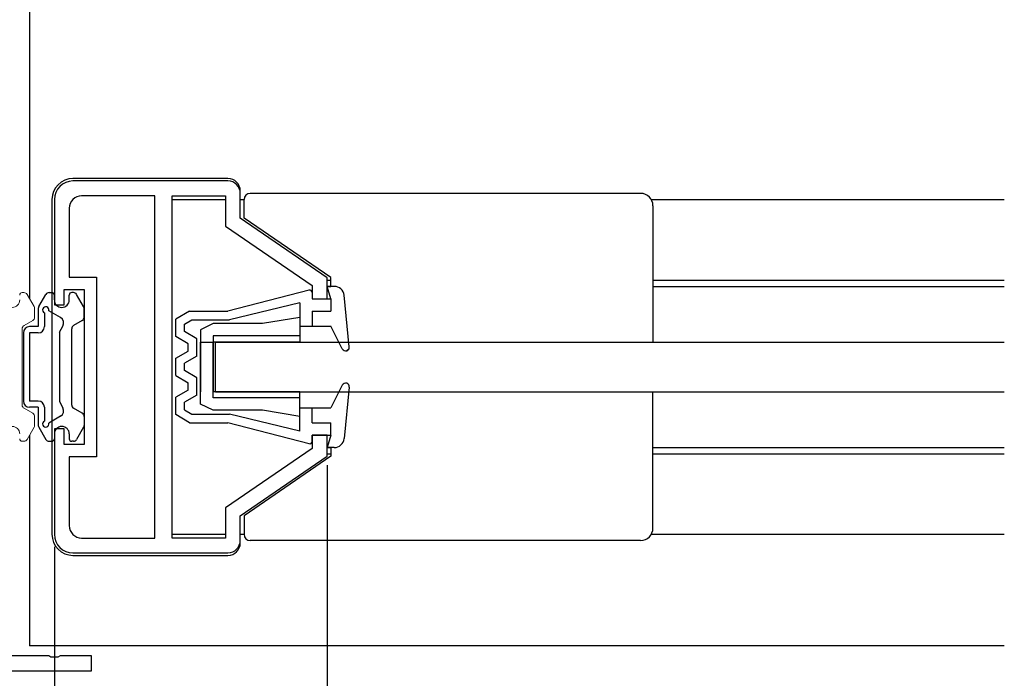
# Model space of a CAD drawing. Extents: x 0 to 990, y 0 to 1560.
# Drawn here: x 450 to 529, y 110 to 164 of the extents above; entities that cross this region are included whole.
import ezdxf

# ---------------------------------------------------------------- set-up
doc = ezdxf.new("R2010")
doc.units = 0
for name, color, linetype in [('YKK_11', 7, 'CONTINUOUS'), ('YKK_12', 2, 'CONTINUOUS'), ('YKK_13', 4, 'CONTINUOUS'), ('YKK_D', 6, 'CONTINUOUS')]:
    doc.layers.add(name, color=color, linetype=linetype)

msp = doc.modelspace()

# ---------------------------------------------------------------- linework, layer by layer
at = {"layer": 'YKK_11', "color": 0, "linetype": 'ByBlock', "lineweight": -2}
for p, q in [((466.749991, 150.499999), (454.249994, 150.5)), ((467.749991, 147.499992), (467.749991, 149.5)), ((452.749994, 149), (452.749994, 140.5)), ((460.849994, 149.3), (454.949994, 149.3)), ((460.849994, 121.7), (460.849994, 149.3)), ((460.849994, 121.7), (460.849994, 149.3)), ((462.249994, 121.7), (462.249994, 149.3)), ((462.249994, 149.3), (466.549994, 149.3)), ((466.549994, 149.3), (466.549994, 146.867823)), ((453.949994, 148.3), (453.949994, 142.75)), ((474.749991, 142.699996), (467.749991, 147.499992)), ((466.549994, 146.867823), (473.549994, 142.067826)), ((453.949994, 142.75), (456.149994, 142.75)), ((456.149994, 142.75), (456.149994, 128.25)), ((474.749991, 140.999978), (474.749991, 142.699996)), ((453.549994, 140.5), (453.549994, 141.75)), ((453.549994, 141.75), (455.149994, 141.75)), ((455.149994, 141.75), (455.149994, 129.25)), ((473.549994, 142.067826), (473.549994, 141.000002)), ((473.549994, 141.000002), (474.749991, 140.999978)), ((452.749994, 140.5), (453.549994, 140.5)), ((453.549994, 130.5), (452.749994, 130.5)), ((452.749994, 130.5), (452.749994, 122)), ((453.549994, 129.25), (453.549994, 130.5)), ((474.749991, 129.99999), (473.549994, 130.000014)), ((473.549994, 130.000014), (473.549994, 128.932165)), ((474.749991, 128.299996), (474.749991, 129.99999)), ((455.149994, 129.25), (453.549994, 129.25)), ((473.549994, 128.932165), (466.549994, 124.132168)), ((456.149994, 128.25), (453.949994, 128.25)), ((453.949994, 128.25), (453.949994, 122.7)), ((467.749991, 123.499999), (474.749991, 128.299996)), ((466.549994, 124.132168), (466.549994, 121.7)), ((467.749991, 121.5), (467.749991, 123.499999)), ((454.949994, 121.7), (460.849994, 121.7)), ((466.549994, 121.7), (462.249994, 121.7)), ((454.249994, 120.5), (466.749991, 120.5)), ((452.291733, 112.2), (441.749991, 112.2)), ((452.475036, 112.08), (452.291733, 112.2)), ((453.024946, 112.08), (452.475036, 112.08)), ((453.208249, 112.2), (453.024946, 112.08)), ((455.749991, 112.2), (453.208249, 112.2)), ((455.749991, 111), (455.749991, 112.2)), ((440.749991, 111), (455.749991, 111))]:
    msp.add_line(p, q, dxfattribs=at)
for centre, radius, start, end in [((454.249994, 149), 1.5, 90.000009, 179.999991), ((466.749991, 149.499999), 1, 0.000038, 90.000019), ((454.949994, 148.3), 1, 90.000009, 179.999991), ((454.949994, 122.7), 1, 180.000009, 269.999991), ((454.249994, 122), 1.5, 180.000009, 269.999991), ((466.749991, 121.5), 1, 270.000009, 359.999991)]:
    msp.add_arc(centre, radius, start, end, dxfattribs=at)
at = {"layer": 'YKK_12'}
for p, q in [((450.749991, 168.007168), (450.749991, 140.992797)), ((450.749991, 130.007168), (450.749991, 112.999983)), ((450.749991, 113.033002), (529.399996, 113.033002))]:
    msp.add_line(p, q, dxfattribs=at)
at = {"layer": 'YKK_12', "linetype": 'Continuous'}
for p, q in [((462.249994, 149.00002), (466.549994, 149.00002)), ((467.749991, 149.00002), (468.049991, 149.00002)), ((500.916005, 149.00002), (529.399996, 149.00002)), ((474.749991, 142.499996), (475.049991, 142.499996)), ((501.049994, 142.499996), (529.399996, 142.499996)), ((474.749991, 141.999996), (475.049991, 141.999996)), ((501.049994, 141.999996), (529.399996, 141.999996)), ((474.749991, 128.999996), (475.049991, 128.999996)), ((501.049994, 128.999996), (529.399996, 128.999996)), ((474.749991, 128.499996), (475.049991, 128.499996)), ((501.049994, 128.499996), (529.399996, 128.499996)), ((462.249994, 122.000013), (466.549994, 122.000013)), ((467.749991, 122.000013), (468.049991, 122.000013)), ((500.916029, 122.000013), (529.399996, 122.000013))]:
    msp.add_line(p, q, dxfattribs=at)
at = {"layer": 'YKK_13', "linetype": 'Continuous'}
for p, q in [((466.749994, 150.7), (454.249994, 150.7)), ((467.749994, 149.2), (467.749994, 149.7)), ((500.049994, 149.499996), (468.549991, 149.499996)), ((452.549994, 149), (452.549994, 122)), ((468.049991, 147.502676), (468.049991, 148.999996)), ((501.049994, 148.499996), (501.049994, 137.499996)), ((475.049991, 142.70268), (468.049991, 147.502676)), ((475.049991, 141.999996), (475.049991, 142.70268)), ((452.316019, 141.5), (452.549994, 141.5)), ((454.283968, 141.5), (454.149994, 141.5)), ((473.299926, 141.693628), (466.749994, 139.999996)), ((473.549994, 141.499996), (473.549994, 140.999996)), ((475.327702, 141.999996), (474.749994, 141.999996)), ((475.049994, 140.999996), (474.749994, 141.999996)), ((451.490186, 140.369615), (452.056211, 141.35)), ((452.749994, 140.9), (452.749994, 141.3)), ((453.949994, 140.9), (453.949994, 141.3)), ((455.109801, 140.369615), (454.543776, 141.35)), ((472.549994, 140.67515), (466.873941, 139.299996)), ((472.549994, 140.67515), (472.549994, 138.799996)), ((473.549995, 140.999996), (475.049994, 140.999996)), ((475.049994, 140.999996), (475.049994, 139.999996)), ((476.548435, 137.130545), (476.123544, 141.281459)), ((451.449994, 140.219615), (451.449994, 138.75)), ((451.949994, 139.870871), (451.949994, 138.75)), ((453.251548, 139.475897), (452.290254, 140.0309)), ((455.149994, 139.500555), (455.149994, 140.219615)), ((463.654994, 139.999996), (462.549994, 139.349996)), ((463.654994, 139.999996), (466.749994, 139.999996)), ((473.549994, 139.999996), (473.549994, 138.799996)), ((473.549994, 139.951468), (473.598522, 139.999996)), ((473.549995, 139.999996), (475.049994, 139.999996)), ((454.999994, 139.240747), (454.299994, 138.836602)), ((462.549994, 137.949996), (462.549994, 139.349996)), ((463.249994, 138.949634), (463.84561, 139.299996)), ((463.84561, 139.299996), (466.873941, 139.299996)), ((472.549994, 139.5), (469.549994, 139)), ((472.549994, 139.5), (472.549994, 137.5)), ((450.249994, 138.25), (450.249994, 132.75)), ((451.449994, 138.75), (450.749994, 138.75)), ((451.449994, 138.25), (450.749994, 138.25)), ((450.749994, 138.25), (450.749994, 132.75)), ((453.149994, 138.3), (453.434561, 138.792884)), ((453.149994, 138.3), (453.149994, 132.7)), ((454.149994, 132.423205), (454.149994, 138.576794)), ((463.249994, 138.354141), (463.249994, 138.949634)), ((464.249994, 137.776791), (463.249994, 138.354141)), ((465.549994, 139), (464.549994, 138.5)), ((464.549994, 138.5), (464.549994, 133.5)), ((469.549994, 139), (465.549994, 139)), ((472.549994, 138.799996), (475.049994, 138.799996)), ((475.982522, 136.964133), (475.049994, 138.799996)), ((463.549994, 137.372646), (462.549994, 137.949996)), ((464.249994, 136.373201), (464.249994, 137.776791)), ((464.549994, 137.5), (465.549994, 137.5)), ((464.549994, 132.5), (464.549994, 137.5)), ((472.549994, 138), (465.549994, 138)), ((465.549994, 138), (465.549994, 133.5)), ((472.549994, 137.5), (465.549994, 137.5)), ((465.549994, 133), (465.549994, 137.5)), ((465.749994, 133.5), (465.749994, 137.5)), ((465.749994, 137.5), (529.399996, 137.5)), ((462.549994, 136.199996), (463.549994, 136.777346)), ((463.549994, 136.777346), (463.549994, 137.372646)), ((476.358548, 136.820325), (476.529665, 136.991442)), ((462.549994, 134.799996), (462.549994, 136.199996)), ((464.249994, 136.373201), (463.249994, 135.795851)), ((463.249994, 135.204141), (463.249994, 135.795851)), ((464.249994, 134.626791), (463.249994, 135.204141)), ((462.549994, 134.799996), (463.549994, 134.222646)), ((464.249994, 133.223201), (464.249994, 134.626791)), ((463.549994, 133.627346), (462.549994, 133.049996)), ((463.549994, 133.627346), (463.549994, 134.222646)), ((472.549994, 133.5), (465.549994, 133.5)), ((465.749994, 133.5), (529.399996, 133.5)), ((472.549994, 131.5), (472.549994, 133.5)), ((475.982522, 134.035859), (475.049994, 132.199996)), ((476.548435, 133.869447), (476.123544, 129.718533)), ((501.049994, 122.499996), (501.049994, 133.499996)), ((451.449994, 132.75), (450.749994, 132.75)), ((453.149994, 132.7), (453.434561, 132.207115)), ((462.549994, 131.649996), (462.549994, 133.049996)), ((464.249994, 133.223201), (463.249994, 132.645851)), ((472.549994, 133), (465.549994, 133)), ((451.449994, 132.25), (450.749994, 132.25)), ((451.449994, 132.25), (451.449994, 130.780384)), ((451.949994, 132.25), (451.949994, 131.129128)), ((454.999994, 131.759252), (454.299994, 132.163397)), ((463.249994, 132.050358), (463.249994, 132.645851)), ((463.249994, 132.050358), (463.84561, 131.699996)), ((465.549994, 132), (464.549994, 132.5)), ((469.549994, 132), (465.549994, 132)), ((472.549994, 131.5), (469.549994, 132)), ((472.549994, 132.199996), (475.049994, 132.199996)), ((472.549994, 130.324842), (472.549994, 132.199996)), ((473.549994, 130.999996), (473.549994, 132.199996)), ((453.251548, 131.524102), (452.290254, 130.969099)), ((455.149994, 131.499444), (455.149994, 130.780384)), ((463.654994, 130.999996), (462.549994, 131.649996)), ((463.84561, 131.699996), (466.884802, 131.699996)), ((472.549994, 130.324842), (466.873941, 131.699996)), ((451.490186, 130.630384), (452.056211, 129.65)), ((455.109801, 130.630384), (454.543776, 129.65)), ((463.654994, 130.999996), (466.749994, 130.999996)), ((473.299926, 129.306364), (466.749994, 130.999996)), ((473.549995, 130.999996), (475.049994, 130.999996)), ((475.049994, 129.999996), (475.049994, 130.999996)), ((452.749994, 130.1), (452.749994, 129.7)), ((453.949994, 130.1), (453.949994, 129.7)), ((473.549994, 129.499996), (473.549994, 129.999996)), ((473.549995, 129.999996), (475.049994, 129.999996)), ((475.049994, 129.999996), (474.749994, 128.999996)), ((452.316019, 129.5), (452.549994, 129.5)), ((454.283968, 129.5), (454.149994, 129.5)), ((475.327702, 128.999996), (474.749994, 128.999996)), ((475.049991, 128.999996), (475.049991, 128.297312)), ((475.049991, 128.297312), (468.049991, 123.497315)), ((468.049991, 123.497315), (468.049991, 121.999996)), ((467.749994, 121.3), (467.749994, 121.8)), ((500.049994, 121.499996), (468.549991, 121.499996)), ((454.249994, 120.3), (466.749994, 120.3))]:
    msp.add_line(p, q, dxfattribs=at)
at = {"layer": 'YKK_13', "linetype": 'Continuous', "lineweight": 13}
for p, q in [((450.283967, 141.499999), (450.149993, 141.499999)), ((451.1098, 140.369615), (450.543775, 141.349999)), ((451.149993, 139.500555), (451.149993, 140.219615)), ((450.999993, 139.240747), (450.299993, 138.836602)), ((450.149993, 138.576794), (450.149993, 132.423205)), ((450.999993, 131.759252), (450.299993, 132.163397)), ((451.149993, 131.499444), (451.149993, 130.780384)), ((451.1098, 130.630384), (450.543775, 129.649999)), ((450.283967, 129.499999), (450.149993, 129.499999))]:
    msp.add_line(p, q, dxfattribs=at)
at = {"layer": 'YKK_13', "linetype": 'Continuous'}
for centre, radius, start, end in [((454.249994, 149), 1.7, 90, 180), ((466.749994, 149.7), 1, 0, 90), ((468.549991, 148.999996), 0.5, 90, 180), ((500.049994, 148.499996), 1, 0, 90), ((452.316019, 141.2), 0.3, 90, 150), ((452.549994, 141.3), 0.2, 0, 90), ((454.149994, 141.3), 0.2, 90, 180), ((454.283968, 141.2), 0.3, 30, 90), ((473.349994, 141.499996), 0.2, 0, 110.082314), ((475.327702, 141.199996), 0.8, 5.844482, 90), ((453.349994, 140.9), 0.6, 180, 0), ((451.749994, 140.219615), 0.3, 150, 180), ((452.049994, 140.1), 0.25, 343.954677, 246.421822), ((454.849994, 140.219615), 0.3, 0, 30), ((453.001548, 139.042884), 0.5, 330, 60), ((454.849994, 139.500555), 0.3, 300, 0), ((450.749994, 138.25), 0.5, 90, 180), ((451.449994, 138.75), 0.5, 270, 0), ((454.449994, 138.576794), 0.3, 120, 180), ((476.249994, 137.099996), 0.3, 206.928328, 5.844482), ((476.249994, 133.899996), 0.3, 354.155518, 153.071672), ((450.749994, 132.75), 0.5, 180, 270), ((451.449994, 132.25), 0.5, 0, 90), ((453.001548, 131.957115), 0.5, 300, 30), ((454.449994, 132.423205), 0.3, 180, 240), ((452.049994, 130.9), 0.25, 113.578178, 16.045323), ((454.849994, 131.499444), 0.3, 0, 60), ((451.749994, 130.780384), 0.3, 180, 210), ((453.349994, 130.1), 0.6, 0, 180), ((454.849994, 130.780384), 0.3, 330, 0), ((452.316019, 129.8), 0.3, 210, 270), ((452.549994, 129.7), 0.2, 270, 0), ((454.149994, 129.7), 0.2, 180, 270), ((454.283968, 129.8), 0.3, 270, 330), ((475.327702, 129.799996), 0.8, 270, 354.155518), ((473.349994, 129.499996), 0.2, 249.917686, 0), ((500.049994, 122.499996), 1, 270, 0), ((454.249994, 122), 1.7, 180, 270), ((468.549991, 121.999996), 0.5, 180, 270), ((466.749994, 121.3), 1, 270, 0)]:
    msp.add_arc(centre, radius, start, end, dxfattribs=at)
at = {"layer": 'YKK_13', "linetype": 'Continuous', "lineweight": 13}
for centre, radius, start, end in [((450.149993, 141.299999), 0.2, 90, 180), ((450.283967, 141.199999), 0.3, 30, 90), ((449.349993, 140.899999), 0.6, 180, 0), ((450.849993, 140.219615), 0.3, 0, 30), ((450.849993, 139.500555), 0.3, 300, 0), ((450.449993, 138.576794), 0.3, 120, 180), ((450.449993, 132.423205), 0.3, 180, 240), ((450.849993, 131.499444), 0.3, 0, 60), ((449.349993, 130.099999), 0.6, 0, 180), ((450.849993, 130.780384), 0.3, 330, 0), ((450.149993, 129.699999), 0.2, 180, 270), ((450.283967, 129.799999), 0.3, 270, 330)]:
    msp.add_arc(centre, radius, start, end, dxfattribs=at)
at = {"layer": 'YKK_D'}
for p, q in [((474.749991, 127.563399), (474.749991, 74)), ((452.749994, 121), (452.749994, 74))]:
    msp.add_line(p, q, dxfattribs=at)

doc.saveas('drawing.dxf')
